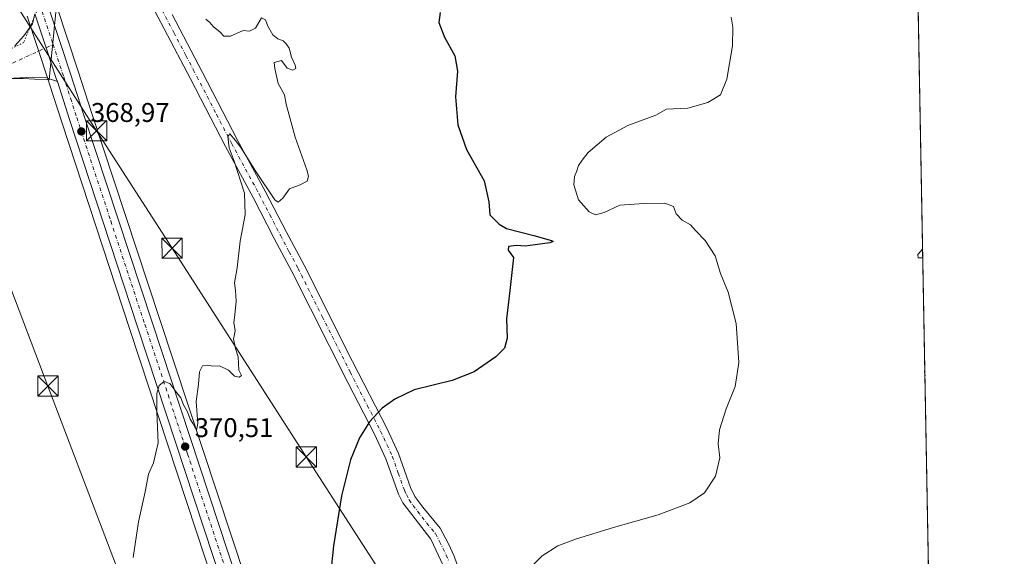
# Model space of a CAD drawing. Units: metres. Extents: x 625210 to 628683, y 4690228 to 4692603.
# Drawn here: x 628318 to 628683, y 4691821 to 4692020 of the extents above; entities that cross this region are included whole.
import ezdxf

# ---------------------------------------------------------------- set-up
doc = ezdxf.new("R2010")
doc.units = ezdxf.units.M
doc.header["$MEASUREMENT"] = 0
doc.linetypes.add('DGN Style 4', pattern=[2.6384748266838614, 1.318413404963828, -0.6592067024819142, 0.001648016756204785, -0.6592067024819142])
doc.linetypes.add('DGN Style 5', pattern=[1.1536117293433497, 0.4944050268614355, -0.6592067024819142])
for name, color, linetype, lineweight in [('Camino Cxs', 7, 'Continuous', 0), ('Camino eje', 30, 'DGN Style 4', 13), ('Carretera de calzada única Cxs', 7, 'Continuous', 13), ('Carretera de calzada única eje', 7, 'DGN Style 4', 0), ('Comarca CxS', 21, 'Continuous', 0), ('Comunidad Autónoma CxS', 142, 'Continuous', 0), ('Corriente artificial Cxs', 4, 'Continuous', 13), ('Cultivos herbáceos CxS', 92, 'Continuous', 0), ('Curva de nivel maestra', 30, 'Continuous', 30), ('Curva de nivel normal', 30, 'Continuous', 0), ('Municipio CxS', 4, 'Continuous', 0), ('Núcleo urbano CxS', 7, 'Continuous', 0), ('Pista no pavimentada Cxs', 111, 'Continuous', 0), ('Pista no pavimentada eje', 91, 'DGN Style 4', 0), ('Prado CxS', 92, 'Continuous', 0), ('Provincia CxS', 1, 'Continuous', 0), ('Punto de cota en terreno', 7, 'Continuous', 0), ('Rótulo de punto de cota en terreno', 7, 'Continuous', 0), ('Tendido', 6, 'Continuous', 0), ('Torre de tendido puntual', 7, 'Continuous', 0), ('Vía pecuaria CxS', 92, 'Continuous', 13), ('Vía pecuaria eje', 92, 'DGN Style 5', 0)]:
    doc.layers.add(name, color=color, linetype=linetype, lineweight=lineweight)
doc.styles.add('Style-Arial', font='txt')

# ---------------------------------------------------------------- blocks, each defined once
blk = doc.blocks.new('*U10')
at = {"layer": 'Núcleo urbano CxS', "color": 7, "linetype": 'Continuous', "lineweight": 0}
for points in [[(628332.1124999998, 4692024.799699999, 368.5877000000037), (628340.0421000002, 4692000.8805, 368.6901000000071), (628344.9628999997, 4691985.5485, 368.7075000000041), (628370.2794000005, 4691908.819499999, 369.375199999995), (628401.9018999999, 4691812.841499999, 371.906799999997), (628405.2988999998, 4691802.349300001, 372.4152000000031), (628404.3916999997, 4691802.181500001, 372.2979999999953), (628404.6661, 4691801.2817, 372.3185999999987), (628406.3639000002, 4691795.7119, 372.4493999999977), (628429.5654999996, 4691719.598300001, 375.010500000004), (628445.3651000002, 4691679.996099999, 377.0746000000072), (628449.2149, 4691668.3181, 377.6742999999988), (628453.2669000003, 4691656.026500001, 378.2231999999931), (628456.1782999998, 4691647.9145, 378.6680000000051), (628457.9744999995, 4691643.603700001, 378.9680999999982), (628462.7166999998, 4691633.4771, 379.4762000000046), (628469.2437000005, 4691621.1073, 380.6760999999969), (628475.1473000003, 4691610.639900001, 381.1570000000065), (628480.1769000003, 4691602.4121, 381.6548000000039), (628489.9814999999, 4691587.377900001, 381.8448000000063), (628497.1546999998, 4691577.758500001, 382.0694999999978), (628501.2052999996, 4691572.3267, 381.9103000000032), (628512.9886999996, 4691557.9027, 381.7477999999974), (628527.1092999997, 4691542.188899999, 382.2838000000047)], [(628390.7487000005, 4691809.197899999, 371.1812999999966), (628359.1401000004, 4691905.1435, 369.1034000000073), (628333.9464999996, 4691981.984300001, 367.9909999999945), (628329.4118999997, 4691996.108700001, 368.3557000000001), (628329.0361000003, 4691997.295299999, 368.5323000000063), (628321.1076999997, 4692021.210899999, 367.9398999999976)]]:
    blk.add_polyline3d(points, dxfattribs=at)
blk = doc.blocks.new('*U13')
at = {"layer": 'Cultivos herbáceos CxS', "color": 92, "linetype": 'Continuous', "lineweight": 0}
for points in [[(628644.6303000003, 4692378.458799999, 377.1312000000034), (628656.2270000001, 4691747.5549, 389.959799999997), (628633.4237000003, 4691736.968900001, 390.0868000000046), (628635.4064999997, 4691721.094900001, 393.1205999999947), (628656.5679000001, 4691729.0109, 395.1512999999977), (628657.9047999998, 4691656.278100001, 392.5136999999959), (628641.4798999998, 4691651.5825, 391.9809999999998), (628638.8838999998, 4691635.481699999, 390.9784000000073), (628610.7435, 4691616.3095, 389.2434000000067), (628589.0477, 4691603.2805, 388.4437000000034), (628591.1231000006, 4691594.969500001, 388.3439999999973), (628600.9873000003, 4691588.737500001, 388.7320999999938), (628624.3470999999, 4691581.9857, 390.8646000000008), (628631.6151000002, 4691567.442700001, 392.1533999999957), (628641.4789000005, 4691562.2487, 392.026199999993), (628649.2647000002, 4691552.899499999, 391.821299999996), (628642.5169000003, 4691546.667500001, 391.1812000000064), (628625.9046999998, 4691540.953500001, 390.5207999999984)], [(628571.5009000005, 4691540.953500001, 388.417300000001), (628558.9370999997, 4691564.8455, 388.5445999999938), (628548.5553000001, 4691578.8687, 387.9217999999965), (628530.9046, 4691589.2567, 387.0103999999992), (628515.9647000004, 4691597.216499999, 386.2690000000002), (628500.1489000004, 4691610.4671, 386.6349999999948), (628500.8027999997, 4691617.059900001, 385.5357999999979), (628493.1597999996, 4691645.8463, 384.4560000000056), (628485.4429000001, 4691674.9113, 384.7296000000061), (628484.7676999997, 4691729.3147, 383.1958000000013), (628484.6394999997, 4691739.628500001, 382.7964999999967), (628483.8956000004, 4691799.532099999, 378.6316999999981), (628481.4197000006, 4691812.9329, 377.9373999999953), (628480.7950999998, 4691816.3135, 377.8215999999957), (628478.8092999998, 4691815.9463, 377.7026000000042), (628405.2988999998, 4691802.349300001, 372.4152000000031), (628401.9018999999, 4691812.841499999, 371.906799999997), (628370.2794000005, 4691908.819499999, 369.375199999995), (628344.9628999997, 4691985.5485, 368.7075000000041), (628340.0421000002, 4692000.8805, 368.6901000000071), (628332.1124999998, 4692024.799699999, 368.5877000000037)]]:
    blk.add_polyline3d(points, dxfattribs=at)
blk = doc.blocks.new('5PATER')
at = {"layer": 'Prado CxS', "linetype": 'Continuous', "lineweight": 0}
h = blk.add_hatch(color=51, dxfattribs=at)
edge = h.paths.add_edge_path()
edge.add_ellipse((0, 0), major_axis=(-0.1095731443231308, -0.1110710700762829), ratio=0.9994222409660322, start_angle=0, end_angle=360)
blk = doc.blocks.new('*U16')
at = {"layer": 'Carretera de calzada única Cxs', "color": 7, "linetype": 'Continuous', "lineweight": 13}
for points in [[(628329.2600999996, 4692023.870100001, 368.9416000000056), (628337.1901000004, 4691999.950099999, 369.0160999999935), (628342.1101000002, 4691984.620100001, 369.0234999999957), (628367.4301000005, 4691907.880100001, 369.4716999999946), (628399.0500999996, 4691811.9101, 371.9162999999971), (628404.0201000003, 4691796.5601, 374.7087999999931), (628409.3201000001, 4691780.520099999, 376.6183000000019), (628413.8501000004, 4691766.350099999, 374.6857000000018), (628417.5201000003, 4691754.880100001, 373.5494000000036), (628450.4301000005, 4691655.050100001, 378.3892999999953), (628453.3800999997, 4691646.8301, 378.7804999999935), (628455.2301000003, 4691642.390100001, 378.8561000000045), (628460.0301000001, 4691632.140100001, 379.747000000003), (628466.6101000002, 4691619.670100001, 380.1000000000058), (628472.5601000005, 4691609.120100001, 380.4670999999944), (628477.6401000004, 4691600.8101, 380.8675999999978), (628487.5201000003, 4691585.6601, 381.5478000000003), (628498.8400999998, 4691570.4801, 381.9548999999971), (628510.7100999998, 4691555.950099999, 383.0427999999956), (628524.8901000004, 4691540.170100001, 381.7063999999955)], [(628518.1659000004, 4691539.075999999, 381.4272000000055), (628506.3601000002, 4691552.220100001, 382.2739000000001), (628494.3201000001, 4691566.950099999, 382.8295999999973), (628482.8101000005, 4691582.380100001, 382.6429999999964), (628472.8000999996, 4691597.7501, 382.0106999999989), (628467.6101000002, 4691606.210100001, 382.0865999999951), (628461.5800999999, 4691616.920100001, 382.0497999999934), (628454.8901000004, 4691629.590100001, 381.0136000000057), (628449.9801000003, 4691640.0701, 379.5252999999939), (628448.0401, 4691644.7601, 378.8194999999978), (628445.0100999996, 4691653.1801, 379.1803999999975), (628412.0701000001, 4691753.110099999, 373.7596000000049), (628403.8701, 4691778.7501, 375.3542000000016), (628398.5800999999, 4691794.780099999, 375.4823000000033), (628393.6001000004, 4691810.130100001, 371.5397999999986), (628361.9901000002, 4691906.0801, 369.4606000000058), (628336.8000999996, 4691982.9101, 369.1343999999954), (628332.2801000001, 4691997.020099999, 368.9716999999946), (628331.8902000004, 4691998.220100001, 368.9588999999978), (628328.1217, 4692009.587099999, 368.8215999999957), (628323.9700999996, 4692022.140100001, 368.9573999999994)]]:
    blk.add_polyline3d(points, dxfattribs=at)
blk = doc.blocks.new('5TTEND')
at = {"layer": 'Corriente artificial Cxs', "color": 7, "linetype": 'Continuous', "lineweight": 0}
for p, q in [((-0.375, 0.3754), (0.375, -0.3746)), ((0.3720000000000001, 0.3784000000000001), (-0.3720000000000001, -0.3776))]:
    blk.add_line(p, q, dxfattribs=at)
at = {"layer": 'Corriente artificial Cxs', "color": 7, "linetype": 'Continuous', "lineweight": 0, "flags": 128}
blk.add_lwpolyline([(-0.375, -0.3746), (0.375, -0.3746), (0.375, 0.3754), (-0.375, 0.3754), (-0.3720000000000001, -0.3776)], dxfattribs=at)

msp = doc.modelspace()

# ---------------------------------------------------------------- linework, layer by layer
at = {"layer": 'Camino Cxs', "color": 7, "linetype": 'Continuous', "lineweight": 0}
for points in [[(628475.3101000005, 4691817.370100001, 377.5060999999987), (628470.5500999996, 4691827.460100001, 377.0926999999938), (628460.2512999997, 4691840.9307, 376.2716999999975), (628458.6675000006, 4691844.131100001, 376.1187999999966), (628453.9901000002, 4691857.2601, 375.749100000001), (628449.7600999996, 4691866.300100001, 375.1637000000046), (628439.8701, 4691885.450099999, 374.3307000000059), (628419.1801000005, 4691926.620100001, 371.6025999999983), (628412.6300999997, 4691938.9101, 370.9703000000009), (628404.8300999999, 4691954.0701, 370.3341999999975), (628394.5201000003, 4691973.0101, 369.777900000001), (628381.5500999996, 4691998.0701, 369.8429999999935), (628359.7500999998, 4692039.630100001, 369.8962999999931)], [(628475.3101000005, 4691817.370100001, 377.5060999999987), (628470.5500999996, 4691827.460100001, 377.0926999999938), (628460.2512999997, 4691840.9307, 376.2716999999975), (628458.6675000006, 4691844.131100001, 376.1187999999966), (628453.9901000002, 4691857.2601, 375.749100000001), (628449.7600999996, 4691866.300100001, 375.1637000000046), (628439.8701, 4691885.450099999, 374.3307000000059), (628419.1801000005, 4691926.620100001, 371.6025999999983), (628412.6300999997, 4691938.9101, 370.9703000000009), (628404.8300999999, 4691954.0701, 370.3341999999975), (628394.5201000003, 4691973.0101, 369.777900000001), (628381.5500999996, 4691998.0701, 369.8429999999935), (628359.7500999998, 4692039.630100001, 369.8962999999931)], [(628374.7701000003, 4692021.870100001, 370.1947999999975), (628386.0401, 4692000.4001, 370.1370000000024), (628399.0100999996, 4691975.3301, 369.9630999999936), (628409.2901, 4691956.440099999, 370.239499999996), (628417.1101000002, 4691941.2501, 370.8788000000059), (628423.6700999998, 4691928.950099999, 371.4735999999975), (628441.5900999998, 4691893.2601, 373.8748999999953), (628454.2901, 4691868.530099999, 375.3119000000006), (628458.6700999998, 4691859.170100001, 375.7690000000002), (628463.1300999997, 4691846.520099999, 376.4793000000063), (628464.7200999996, 4691843.290100001, 376.6275000000023), (628467.6300999997, 4691839.2501, 376.7829999999958), (628474.0100999996, 4691831.520099999, 377.222299999994), (628477.2100999998, 4691825.690099999, 377.5241999999998), (628479.2500999998, 4691821.140100001, 377.7286000000022), (628483.2401000002, 4691809.8101, 378.4569999999949)], [(628374.7701000003, 4692021.870100001, 370.1947999999975), (628386.0401, 4692000.4001, 370.1370000000024), (628399.0100999996, 4691975.3301, 369.9630999999936), (628409.2901, 4691956.440099999, 370.239499999996), (628417.1101000002, 4691941.2501, 370.8788000000059), (628423.6700999998, 4691928.950099999, 371.4735999999975), (628441.5900999998, 4691893.2601, 373.8748999999953), (628454.2901, 4691868.530099999, 375.3119000000006), (628458.6700999998, 4691859.170100001, 375.7690000000002), (628463.1300999997, 4691846.520099999, 376.4793000000063), (628464.7200999996, 4691843.290100001, 376.6275000000023), (628467.6300999997, 4691839.2501, 376.7829999999958), (628474.0100999996, 4691831.520099999, 377.222299999994), (628477.2100999998, 4691825.690099999, 377.5241999999998), (628479.2500999998, 4691821.140100001, 377.7286000000022), (628483.2401000002, 4691809.8101, 378.4569999999949), (628484.9001000002, 4691801.0101, 379.0929999999935), (628485.4801000003, 4691792.170100001, 380.2991999999941), (628485.6101000002, 4691781.0001, 381.0206999999937)]]:
    msp.add_polyline3d(points, dxfattribs=at)
at = {"layer": 'Camino eje', "color": 30, "linetype": 'DGN Style 4', "lineweight": 13}
msp.add_polyline3d([(628367.2390999999, 4692030.792300001, 370.0467000000062), (628375.4351000005, 4692015.165100001, 370.1181999999972), (628379.8997, 4692006.659700001, 370.0887999999977), (628382.6246999997, 4692001.4647, 370.0430999999954), (628383.9851000002, 4691998.867500001, 370.0228000000061), (628391.2401000002, 4691984.850099999, 370.0418000000063), (628396.7651000004, 4691974.170100001, 370.0166999999929), (628407.0601000005, 4691955.255100001, 370.4404000000068), (628410.9700999996, 4691947.6601, 370.7400999999954), (628414.8701, 4691940.0801, 370.965400000001), (628418.1451000003, 4691933.9351, 371.2753999999986), (628421.4250999996, 4691927.7851, 371.5647000000026), (628430.3850999996, 4691909.940099999, 372.5387000000046), (628440.7301000003, 4691889.3551, 374.0559999999969), (628447.0800999999, 4691876.9901, 374.766300000003), (628452.0251000002, 4691867.415100001, 375.2498000000051), (628456.3300999999, 4691858.215100001, 375.7404999999999), (628458.5601000005, 4691851.890100001, 376.0040000000009), (628460.7950999998, 4691845.5351, 376.3084999999992), (628461.5900999998, 4691843.920100001, 376.4110999999975), (628462.5651000004, 4691841.950099999, 376.5268000000069), (628464.0201000003, 4691839.9301, 376.5844999999972), (628469.0900999998, 4691833.3551, 376.9150999999983), (628472.2801000001, 4691829.4901, 377.1649999999936), (628473.8800999997, 4691826.575099999, 377.3092999999935), (628476.2600999996, 4691821.530099999, 377.5207999999984), (628477.2801000001, 4691819.255100001, 377.6334999999963)], dxfattribs=at)
at = {"layer": 'Carretera de calzada única Cxs', "color": 7, "linetype": 'Continuous', "lineweight": 13}
for points in [[(628323.9700999996, 4692022.140100001, 368.9573999999994), (628328.1217, 4692009.587099999, 368.8215999999957), (628331.8901000004, 4691998.220100001, 368.9588999999978), (628332.2801000001, 4691997.020099999, 368.9716999999946)], [(628329.2600999996, 4692023.870100001, 368.9416000000056), (628337.1901000004, 4691999.950099999, 369.0160999999935), (628342.1101000002, 4691984.620100001, 369.0234999999957), (628367.4301000005, 4691907.880100001, 369.4716999999946), (628399.0500999996, 4691811.9101, 371.9162999999971), (628404.0201000003, 4691796.5601, 374.7087999999931), (628409.3201000001, 4691780.520099999, 376.6183000000019), (628413.8501000004, 4691766.350099999, 374.6857000000018), (628417.5201000003, 4691754.880100001, 373.5494000000036), (628450.4301000005, 4691655.050100001, 378.3892999999953), (628453.3800999997, 4691646.8301, 378.7804999999935), (628455.2301000003, 4691642.390100001, 378.8561000000045), (628460.0301000001, 4691632.140100001, 379.747000000003), (628466.6101000002, 4691619.670100001, 380.1000000000058), (628472.5601000005, 4691609.120100001, 380.4670999999944), (628477.6401000004, 4691600.8101, 380.8675999999978), (628487.5201000003, 4691585.6601, 381.5478000000003), (628498.8400999998, 4691570.4801, 381.9548999999971), (628510.7100999998, 4691555.950099999, 383.0427999999956), (628524.8901000004, 4691540.170100001, 381.7063999999955), (628559.9901000002, 4691502.0601, 380.3369999999995), (628582.5701000001, 4691477.700099999, 377.8874999999971), (628621.3201000001, 4691436.0701, 374.6138000000064), (628624.8000999996, 4691431.9901, 374.3454000000056)], [(628518.1657999996, 4691539.075999999, 381.4272000000055), (628506.3601000002, 4691552.220100001, 382.2739000000001), (628494.3201000001, 4691566.950099999, 382.8295999999973), (628482.8101000005, 4691582.380100001, 382.6429999999964), (628472.8000999996, 4691597.7501, 382.0106999999989), (628467.6101000002, 4691606.210100001, 382.0865999999951), (628461.5800999999, 4691616.920100001, 382.0497999999934), (628454.8901000004, 4691629.590100001, 381.0136000000057), (628449.9801000003, 4691640.0701, 379.5252999999939), (628448.0401, 4691644.7601, 378.8194999999978), (628445.0100999996, 4691653.1801, 379.1803999999975), (628412.0701000001, 4691753.110099999, 373.7596000000049), (628403.8701, 4691778.7501, 375.3542000000016), (628398.5800999999, 4691794.780099999, 375.4823000000033), (628393.6001000004, 4691810.130100001, 371.5397999999986), (628361.9901000002, 4691906.0801, 369.4606000000058), (628336.8000999996, 4691982.9101, 369.1343999999954), (628332.2801000001, 4691997.020099999, 368.9716999999946)]]:
    msp.add_polyline3d(points, dxfattribs=at)
at = {"layer": 'Carretera de calzada única eje', "color": 7, "linetype": 'DGN Style 4', "lineweight": 0}
for points in [[(628323.0702999998, 4692034.046499999, 369.037599999996), (628325.4301000005, 4692026.690099999, 369.122199999998), (628326.6101000002, 4692023.0001, 368.9272000000055), (628330.6649000002, 4692010.754100001, 368.8654999999999)], [(628330.6649000002, 4692010.754100001, 368.8654999999999), (628334.6350999996, 4691998.780099999, 368.9924000000028), (628337.1901000004, 4691990.8201, 369.0476000000053), (628339.4501, 4691983.7601, 369.109500000006), (628352.0500999996, 4691945.350099999, 369.5345999999991), (628364.7100999998, 4691906.9801, 369.488400000002), (628380.5100999996, 4691859.0001, 370.9468999999954), (628396.3201000001, 4691811.020099999, 371.6992000000027)]]:
    msp.add_polyline3d(points, dxfattribs=at)
at = {"layer": 'Comarca CxS', "color": 21, "linetype": 'Continuous', "lineweight": 0, "flags": 128}
msp.add_lwpolyline([(626391.3256, 4690248.390100001), (625251.2700009327, 4690227.72998309), (625219.4554000006, 4692005.7866), (625218.3196944396, 4692069.261234201), (625215.7564000001, 4692212.521700001), (625209.880000934, 4692540.939983065), (625693.6762524635, 4692549.714447599), (625861.7723043516, 4692552.76313431), (625886.8067801885, 4692553.217200954), (625913.5150753591, 4692553.701600518), (625920.4384015882, 4692553.827153357), (628640.5000009612, 4692603.159983069), (628683.0200009588, 4690289.919983093), (627018.0468999996, 4690259.747500001)], close=True, dxfattribs=at)
at = {"layer": 'Comunidad Autónoma CxS', "color": 142, "linetype": 'Continuous', "lineweight": 0, "flags": 128}
msp.add_lwpolyline([(626391.3256, 4690248.390100001), (625251.2700009327, 4690227.72998309), (625219.4554000006, 4692005.7866), (625218.3196944396, 4692069.261234201), (625215.7564000001, 4692212.521700001), (625209.880000934, 4692540.939983065), (625693.6762524635, 4692549.714447599), (625861.7723043516, 4692552.76313431), (625886.8067801885, 4692553.217200954), (625913.5150753591, 4692553.701600518), (625920.4384015882, 4692553.827153357), (628640.5000009612, 4692603.159983069), (628683.0200009588, 4690289.919983093), (627018.0468999996, 4690259.747500001)], close=True, dxfattribs=at)
at = {"layer": 'Cultivos herbáceos CxS', "color": 92, "linetype": 'Continuous', "lineweight": 0, "extrusion": (-0.0002956257122706561, 0.01608327737020933, 0.9998706120266119), "elevation": 75662.73967546962, "flags": 128}
msp.add_lwpolyline([(-714774.208243987, -4679101.319724332), (-714774.208243987, -4678790.111105504)], dxfattribs=at)
at = {"layer": 'Cultivos herbáceos CxS', "color": 92, "linetype": 'Continuous', "lineweight": 0}
for points in [[(628332.1124999998, 4692024.799699999, 368.5877000000037), (628340.0421000002, 4692000.8805, 368.6901000000071), (628344.9628999997, 4691985.5485, 368.7075000000041), (628370.2794000005, 4691908.819499999, 369.375199999995), (628401.9018999999, 4691812.841499999, 371.906799999997), (628405.2988999998, 4691802.349300001, 372.4152000000031)], [(628321.1076999997, 4692021.210899999, 367.9398999999976), (628329.0361000003, 4691997.295299999, 368.5323000000063), (628329.4118999997, 4691996.108700001, 368.3557000000001), (628333.9464999996, 4691981.984300001, 367.9909999999945), (628359.1401000004, 4691905.1435, 369.1034000000073), (628390.7487000005, 4691809.197899999, 371.1812999999966)], [(628395.8733000001, 4691793.4091, 371.5328000000009), (628395.7289000005, 4691793.847100001, 371.5246000000043), (628390.7487000005, 4691809.197899999, 371.1812999999966), (628359.1401000004, 4691905.1435, 369.1034000000073), (628333.9464999996, 4691981.984300001, 367.9909999999945), (628329.4118999997, 4691996.108700001, 368.3557000000001), (628329.0361000003, 4691997.295299999, 368.5323000000063), (628321.1076999997, 4692021.210899999, 367.9398999999976)]]:
    msp.add_polyline3d(points, dxfattribs=at)
at = {"layer": 'Curva de nivel maestra', "color": 30, "linetype": 'Continuous', "lineweight": 30, "elevation": 375, "flags": 128}
msp.add_lwpolyline([(628474.04, 4692022.5801), (628473.6299999999, 4692018.880100001), (628475.6500000004, 4692013.5001), (628479.4400000004, 4692006.600099999), (628480.5, 4692000.8301), (628479.7000000002, 4691991.3101), (628480.5899999999, 4691981.040100001), (628483.8499999996, 4691971.8301), (628490.3799999999, 4691960.200099999), (628492.0300000003, 4691952.460100001), (628492.4699999997, 4691947.600099999), (628495.8700000001, 4691944.120100001), (628498.6100000005, 4691942.600099999), (628508.7199999997, 4691939.9301), (628515.3200000003, 4691938.1601), (628515.9400000004, 4691937.800100001), (628514.7199999997, 4691937.3101), (628509.2000000002, 4691936.5701), (628505.5, 4691935.970100001), (628502.3099999997, 4691936.280099999), (628499.3499999996, 4691935.850099999), (628499.29, 4691934.5601), (628501.1699999999, 4691931.7601), (628499.8799999999, 4691919.550100001), (628498.6100000005, 4691909.0601), (628498.8300000001, 4691901.920100001), (628497.9199999999, 4691898.170100001), (628494.6799999997, 4691895.0601), (628486.6500000004, 4691889.4301), (628478.5700000003, 4691886.190099999), (628464.4199999999, 4691882.790100001), (628457.2300000006, 4691879.370100001), (628452.5899999999, 4691875.960100001), (628447.8700000001, 4691870.880100001), (628444.2199999997, 4691865.030099999), (628440.8399999999, 4691856.840100001), (628437.5099999999, 4691843.5101), (628434.5599999997, 4691824.9101), (628432.4354999998, 4691804.6305)], dxfattribs=at)
at = {"layer": 'Curva de nivel normal', "color": 30, "linetype": 'Continuous', "lineweight": 0, "flags": 128}
for points, elevation in [([(628360.3200000003, 4691820.6601), (628362.3799999999, 4691833.8201), (628364.75, 4691844.9901), (628366.04, 4691851.470100001), (628367.8799999999, 4691855.720100001), (628369.5800000001, 4691863.140100001), (628369.1799999997, 4691874.610099999), (628369.0999999996, 4691881.390100001), (628370.0099999999, 4691884.440099999), (628371.8200000003, 4691885.9101), (628373.9900000002, 4691885.1601), (628376.54, 4691881.6601), (628377.9800000006, 4691879.7601), (628379.04, 4691877.1601), (628380.4600000001, 4691874.5801), (628381.4199999999, 4691871.870100001), (628382.6100000005, 4691870.210100001), (628383.7800000003, 4691867.8101), (628384.3499999996, 4691870.280099999), (628383.7199999997, 4691878.5001), (628384.5999999996, 4691884.9101), (628384.9000000004, 4691889.460100001), (628385.9800000006, 4691891.630100001), (628387.9199999999, 4691891.9301), (628389.8899999997, 4691891.5601), (628392.3700000001, 4691891.710100001), (628395.6500000004, 4691890.0101), (628397.8399999999, 4691887.8101), (628399.6699999999, 4691887.420100001), (628400.4600000001, 4691888.050100001), (628399.5, 4691890.110099999), (628399.2199999997, 4691895.0101), (628398.29, 4691898.090100001), (628397.8600000005, 4691899.9901), (628397.4600000001, 4691901.5801), (628398.1100000005, 4691904.6601), (628397.6100000005, 4691907.7301), (628398.0199999996, 4691910.600099999), (628398.4500000002, 4691915.600099999), (628398.2800000003, 4691919.600099999), (628397.9400000004, 4691922.460100001), (628398.8700000001, 4691928.040100001), (628400.0199999996, 4691937.870100001), (628401.8799999999, 4691947.5801), (628401.54, 4691955.6801), (628397.79, 4691967.5801), (628395.8899999997, 4691972.450099999), (628395.4100000003, 4691976.610099999), (628396.1699999999, 4691977.640100001), (628398.2999999998, 4691975.1801), (628400.2800000003, 4691972.5701), (628405.8099999997, 4691963.6801), (628412.8799999999, 4691953.1501), (628414.0199999996, 4691952.3101), (628415.8099999997, 4691953.860099999), (628418.2800000003, 4691957.300100001), (628422.2300000006, 4691958.800100001), (628424.8300000001, 4691960.0801), (628425.2800000003, 4691962.020099999), (628424.7000000002, 4691964.340100001), (628420.3499999996, 4691976.380100001), (628417.0800000001, 4691988.6801), (628416.3499999996, 4691992.0801), (628414.0999999996, 4691996.370100001), (628412.8099999997, 4692001.9301), (628412.5800000001, 4692004.040100001), (628415.3499999996, 4692004.800100001), (628417.3799999999, 4692002.020099999), (628419.5199999996, 4692001.2401), (628420.5499999998, 4692001.920100001), (628420.3399999999, 4692003.1601), (628418.9600000001, 4692006.0701), (628418.1399999997, 4692009.4301), (628416.9800000006, 4692011.0001), (628415.9000000004, 4692012.140100001), (628413.9600000001, 4692012.860099999), (628412.1399999997, 4692014.390100001), (628410.1799999997, 4692017.590100001), (628409.3200000003, 4692019.940099999), (628407.8300000001, 4692020.6501), (628405.7199999997, 4692016.840100001), (628403.4100000003, 4692015.6601), (628401.04, 4692015.9001), (628396.4600000001, 4692013.800100001), (628393.9500000002, 4692013.9001), (628392.5700000003, 4692015.340100001), (628390, 4692017.4301), (628388.7699999996, 4692018.9801), (628387.2999999998, 4692020.190099999)], 370), ([(628506.1399999997, 4691815.5601), (628511.8499999996, 4691821.290100001), (628517.6699999999, 4691824.920100001), (628524.5899999999, 4691827.600099999), (628538.2199999997, 4691831.7601), (628554.7699999996, 4691836.390100001), (628566.4900000002, 4691840.850099999), (628572.0099999999, 4691844.600099999), (628576, 4691850.720100001), (628577.6399999997, 4691857.530099999), (628577, 4691862.7501), (628577.5300000003, 4691867.940099999), (628580.0300000003, 4691875.670100001), (628583.3600000005, 4691884.0601), (628584.75, 4691892.960100001), (628583.7100000001, 4691907.370100001), (628580.7000000002, 4691918.940099999), (628577.9000000004, 4691925.890100001), (628575.9800000006, 4691932.440099999), (628572.2800000003, 4691938.0801), (628568.6399999997, 4691941.840100001), (628566.8300000001, 4691943.9101), (628563.6900000004, 4691945.6801), (628561.4400000004, 4691948.040100001), (628560.4600000001, 4691950.710100001), (628557.2800000003, 4691952.020099999), (628549.54, 4691951.790100001), (628540.5700000003, 4691951.2601), (628534.8200000003, 4691948.540100001), (628531.6399999997, 4691947.6601), (628529.2800000003, 4691948.7401), (628525.3600000005, 4691953.1601), (628523.5800000001, 4691958.7301), (628523.8099999997, 4691961.840100001), (628524.7400000002, 4691963.9301), (628525.3300000001, 4691965.9301), (628526.6900000004, 4691967.9301), (628528.8899999997, 4691970.780099999), (628535.5499999998, 4691976.460100001), (628543.5700000003, 4691980.7301), (628553.9100000003, 4691984.5801), (628557.9000000004, 4691986.8201), (628565.7999999998, 4691987.1501), (628573.1900000004, 4691989.3201), (628577.9299999997, 4691992.0601), (628580.25, 4691997.9301), (628582.3799999999, 4692010.2601), (628582.4800000006, 4692017.2501), (628581.8799999999, 4692020.880100001)], 380), ([(628652.8415000001, 4691931.741000001), (628651.0700000003, 4691931.6801), (628651.0300000003, 4691932.9301), (628652.7807999998, 4691935.0406)], 385), ([(628653.6467000004, 4691887.9331), (628653.4400000004, 4691889.590100001), (628653.6031, 4691890.304300001)], 385)]:
    msp.add_lwpolyline(points, dxfattribs=dict(at, elevation=elevation))
at = {"layer": 'Municipio CxS', "color": 4, "linetype": 'Continuous', "lineweight": 0, "flags": 128}
msp.add_lwpolyline([(625920.4384015882, 4692553.827153357), (628640.5000009612, 4692603.159983069), (628683.0200009588, 4690289.919983093), (627018.0468999996, 4690259.747500001), (626391.3256, 4690248.390100001), (625251.2700009327, 4690227.72998309)], dxfattribs=at)
at = {"layer": 'Núcleo urbano CxS', "color": 7, "linetype": 'Continuous', "lineweight": 0}
for points in [[(628332.1124999998, 4692024.799699999, 368.5877000000037), (628340.0421000002, 4692000.8805, 368.6901000000071), (628344.9628999997, 4691985.5485, 368.7075000000041), (628370.2794000005, 4691908.819499999, 369.375199999995), (628401.9018999999, 4691812.841499999, 371.906799999997), (628405.2988999998, 4691802.349300001, 372.4152000000031)], [(628395.8733000001, 4691793.4091, 371.5328000000009), (628395.7289000005, 4691793.847100001, 371.5246000000043), (628390.7487000005, 4691809.197899999, 371.1812999999966), (628359.1401000004, 4691905.1435, 369.1034000000073), (628333.9464999996, 4691981.984300001, 367.9909999999945), (628329.4118999997, 4691996.108700001, 368.3557000000001), (628329.0361000003, 4691997.295299999, 368.5323000000063), (628321.1076999997, 4692021.210899999, 367.9398999999976)]]:
    msp.add_polyline3d(points, dxfattribs=at)
at = {"layer": 'Pista no pavimentada Cxs', "color": 111, "linetype": 'Continuous', "lineweight": 0}
for points in [[(628316.5100999996, 4692010.270099999, 368.4321999999956), (628319.8201000001, 4692014.0101, 368.5397999999986), (628323.0201000003, 4692018.4101, 368.8467999999993), (628323.9700999996, 4692022.140100001, 368.9573999999994), (628328.1217, 4692009.587099999, 368.8215999999957), (628331.8902000004, 4691998.220100001, 368.9588999999978), (628332.2801000001, 4691997.020099999, 368.9716999999946), (628328.2600999996, 4691998.440099999, 368.9281999999948), (628322.9401000004, 4691998.630100001, 368.741200000004), (628316.1501000002, 4691998.3301, 368.1793000000035)], [(628316.5100999996, 4692010.270099999, 368.4321999999956), (628319.8201000001, 4692014.0101, 368.5397999999986), (628323.0201000003, 4692018.4101, 368.8467999999993), (628323.9700999996, 4692022.140100001, 368.9573999999994)], [(628323.9700999996, 4692022.140100001, 368.9573999999994), (628328.1217, 4692009.587099999, 368.8215999999957), (628331.8901000004, 4691998.220100001, 368.9588999999978), (628332.2801000001, 4691997.020099999, 368.9716999999946)], [(628332.2801000001, 4691997.020099999, 368.9716999999946), (628328.2600999996, 4691998.440099999, 368.9281999999948), (628322.9401000004, 4691998.630100001, 368.741200000004), (628316.1501000002, 4691998.3301, 368.1793000000035)]]:
    msp.add_polyline3d(points, dxfattribs=at)
at = {"layer": 'Pista no pavimentada eje', "color": 91, "linetype": 'DGN Style 4', "lineweight": 0}
msp.add_polyline3d([(628038.3163000002, 4691989.610099999, 359.129700000005), (628040.6051000003, 4691989.215100001, 359.1848000000027), (628051.8300999999, 4691987.300100001, 359.4789000000019), (628057.5251000002, 4691986.3301, 359.6594000000041), (628131.3551000003, 4691972.7751, 361.7593000000052), (628160.7301000003, 4691966.765100001, 362.5731999999989), (628178.0401, 4691963.6851, 363.0804000000062), (628195.5301000001, 4691960.5701, 363.5071999999927), (628198.6151000002, 4691960.315099999, 363.5960999999952), (628201.4301000005, 4691960.0801, 363.678700000004), (628207.6401000004, 4691960.110099999, 363.8551000000007), (628210.4401000004, 4691960.390100001, 363.9453999999969), (628213.5500999996, 4691960.7051, 364.0446999999986), (628218.8350999998, 4691961.835100001, 364.2284999999974), (628224.5351, 4691963.050100001, 364.4755000000005), (628241.7150999998, 4691969.9351, 365.1027999999933), (628295.7751000002, 4691994.745100001, 367.4320000000007), (628330.6649000002, 4692010.754100001, 368.8654999999999)], dxfattribs=at)
at = {"layer": 'Provincia CxS', "color": 1, "linetype": 'Continuous', "lineweight": 0, "flags": 128}
msp.add_lwpolyline([(626391.3256, 4690248.390100001), (625251.2700009327, 4690227.72998309), (625219.4554000006, 4692005.7866), (625218.3196944396, 4692069.261234201), (625215.7564000001, 4692212.521700001), (625209.880000934, 4692540.939983065), (625693.6762524635, 4692549.714447599), (625861.7723043516, 4692552.76313431), (625886.8067801885, 4692553.217200954), (625913.5150753591, 4692553.701600518), (625920.4384015882, 4692553.827153357), (628640.5000009612, 4692603.159983069), (628683.0200009588, 4690289.919983093), (627018.0468999996, 4690259.747500001)], close=True, dxfattribs=at)
at = {"layer": 'Tendido', "color": 6, "linetype": 'Continuous', "lineweight": 0}
for points in [[(628474.7362000003, 4691780.0189, 380.3690999999963), (628424.4600000001, 4691857.880000001, 374.2636999999959), (628374.7800000003, 4691935.27, 369.4750000000058), (628346.8099999997, 4691978.779999999, 370.1569000000018), (628315.2400000002, 4692028.25, 369.936600000001), (628277.9000000004, 4692085.939999999, 370.5859999999957), (628239.1612999998, 4692146.810900001, 371.8243999999977), (628231.9381999997, 4692159.431600001, 372.2581999999966)], [(628231.1739999996, 4692146.4671, 374.8442000000068), (628245.5300000003, 4692104.76, 372.2431999999972), (628268.0300000003, 4692044.350000001, 370.8141999999934), (628328.7999999998, 4691884.15, 371.2863999999972), (628395.0001999997, 4691709.8804, 380.0883999999933), (628430.4353999998, 4691613.2608, 385.0436000000045), (628526.4941999996, 4691431.463300001, 386.5339999999997), (628589.6102999998, 4691311.4649, 383.9352999999974), (628666.8855999997, 4691167.691000001, 359.8463000000047)]]:
    msp.add_polyline3d(points, dxfattribs=at)
at = {"layer": 'Vía pecuaria CxS', "color": 92, "linetype": 'Continuous', "lineweight": 13}
msp.add_polyline3d([(628331.7879999997, 4692023.99, 368.968200000003), (628329.2309999998, 4691997.684, 368.9579999999987), (628323.9840000002, 4691997.946000001, 368.8169999999955), (628319.6370000001, 4691998.124, 368.4575000000041), (628315.556, 4691998.124, 368.1502000000037)], dxfattribs=at)
msp.add_polyline3d([(628331.7879999997, 4692023.99, 368.968200000003), (628329.2309999998, 4691997.684, 368.9579999999987), (628323.9840000002, 4691997.946000001, 368.8169999999955), (628319.6370000001, 4691998.124, 368.4575000000041), (628315.556, 4691998.124, 368.1502000000037)], dxfattribs=at)
at = {"layer": 'Vía pecuaria eje', "color": 92, "linetype": 'DGN Style 5', "lineweight": 0}
msp.add_polyline3d([(628650.4857999999, 4692059.897299999, 385.2005000000063), (628529.5157000005, 4692047.611300001, 376.9928000000073), (628376.1924999999, 4692032.955399999, 369.999100000001), (628325.4605, 4692025.063800001, 369.0485000000044), (628319.8235999999, 4692011.535300001, 368.607799999998), (628266.8369000005, 4691985.605599999, 366.043399999995), (628212.7227999996, 4691959.675899999, 364.0625), (628115.7684000004, 4691976.5866, 361.3469000000041), (627982.7379000002, 4692005.898399999, 357.3868999999977), (627904.9488000004, 4692066.776699999, 354.9590000000026), (627824.9051000001, 4692133.291999999, 352.8641000000061), (627821.5229000002, 4692022.809, 355.7494000000006), (627821.5229000002, 4691958.5485, 356.0862999999954), (627817.0133999997, 4691898.797599999, 354.6475000000065), (627827.1597999996, 4691814.2443, 349.3994999999995), (627817.0133999997, 4691780.423000001, 347.8726000000024), (627811.3765000004, 4691729.691000001, 346.6803000000073), (627795.5932999998, 4691674.4495, 346.0326000000059), (627766.2814999997, 4691605.679500001, 345.6867000000057)], dxfattribs=at)

# ---------------------------------------------------------------- block references
at = {"layer": 'Carretera de calzada única Cxs', "color": 7, "linetype": 'Continuous', "lineweight": 13}
msp.add_blockref('*U16', (0, 0), dxfattribs=at)
at = {"layer": 'Cultivos herbáceos CxS', "color": 92, "linetype": 'Continuous', "lineweight": 0}
msp.add_blockref('*U13', (0, 0), dxfattribs=at)
at = {"layer": 'Núcleo urbano CxS', "color": 7, "linetype": 'Continuous', "lineweight": 0}
msp.add_blockref('*U10', (0, 0), dxfattribs=at)
at = {"layer": 'Punto de cota en terreno', "color": 7, "linetype": 'Continuous', "lineweight": 0, "xscale": 10, "yscale": 10, "zscale": 10}
for p in [(628341.1699999999, 4691978.539999999, 368.9700000000012), (628379.6200000001, 4691861.74, 370.5099999999948)]:
    msp.add_blockref('5PATER', p, dxfattribs=at)
at = {"layer": 'Torre de tendido puntual', "color": 7, "linetype": 'Continuous', "lineweight": 0, "xscale": 10, "yscale": 10, "zscale": 10}
for p in [(628346.8099999997, 4691978.779999999, 370.1569000000018), (628374.7800000003, 4691935.27, 369.4750000000058), (628328.7999999998, 4691884.15, 371.2863999999972), (628424.4600000001, 4691857.880000001, 374.2636999999959)]:
    msp.add_blockref('5TTEND', p, dxfattribs=at)

# ---------------------------------------------------------------- texts
at = {"layer": 'Rótulo de punto de cota en terreno', "color": 7, "linetype": 'Continuous', "lineweight": 0, "style": 'Style-Arial'}
for s, p in [('368,97', (628344.6978000002, 4691982.0678)), ('370,51', (628383.1478000004, 4691865.2678))]:
    msp.add_text(s, height=7.000000000000002, dxfattribs=at).set_placement(p)

doc.saveas('drawing.dxf')
